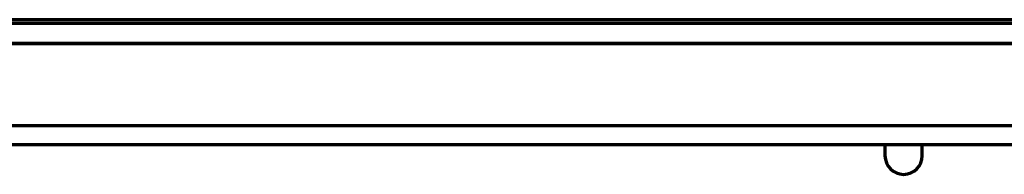
# Model space of a CAD drawing. Units: millimetres. Extents: x -11014 to 1049, y -4579 to -1115.
# Drawn here: x 249 to 355, y -2574 to -2558 of the extents above; entities that cross this region are included whole.
import ezdxf

# ---------------------------------------------------------------- set-up
doc = ezdxf.new("R2010")
doc.units = ezdxf.units.MM
doc.header["$LTSCALE"] = 2
doc.layers.add('-D1-[Secció i Contorns]', color=20, linetype='Continuous', lineweight=70)
doc.layers.add('320711', color=7, linetype='Continuous')

# ---------------------------------------------------------------- blocks, each defined once
blk = doc.blocks.new('1097267-M_003_Top_view')
at = {"layer": '-D1-[Secció i Contorns]'}
for p, q in [((500, 157.06), (-500, 157.06)), ((500, 156.64), (-500, 156.64)), ((-500, 154.54), (500, 154.54)), ((500, 154.48), (-330, 154.48)), ((481.5, 145.64), (4.5, 145.64)), ((4.5, 143.64), (481.5, 143.64)), ((448, 143.64), (448, 142.44)), ((452, 142.44), (452, 143.64))]:
    blk.add_line(p, q, dxfattribs=at)
blk.add_arc((450, 142.44), 2, 180, 0, dxfattribs=at)

msp = doc.modelspace()

# ---------------------------------------------------------------- block references
at = {"layer": '320711'}
msp.add_blockref('1097267-M_003_Top_view', (-105.98, -2714.86), dxfattribs=at)

doc.saveas('drawing.dxf')
